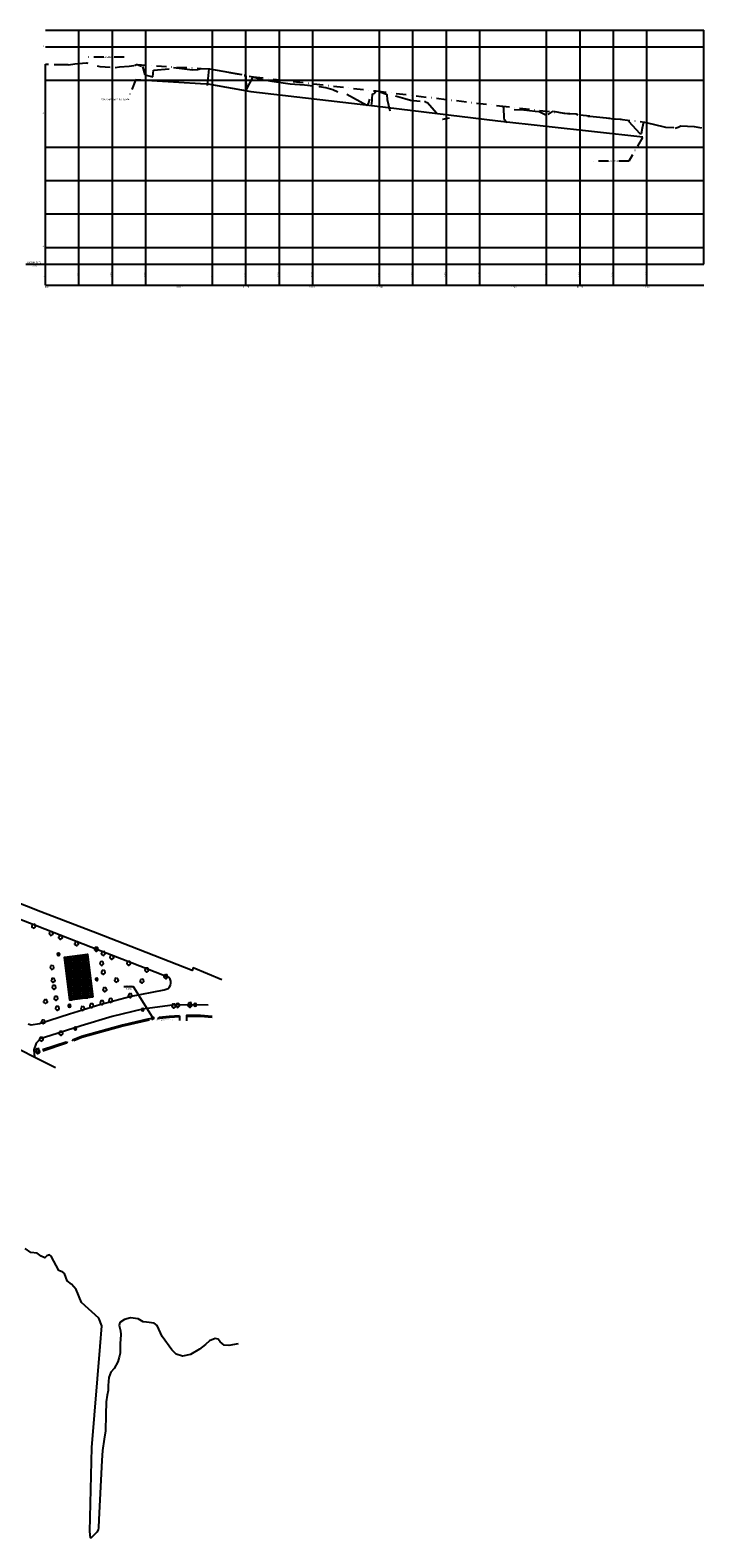
# Model space of a CAD drawing. Extents: x 181272 to 184723, y 1655158 to 1657223.
# Drawn here: x 181985 to 182388, y 1656321 to 1657223 of the extents above; entities that cross this region are included whole.
import ezdxf
from ezdxf.enums import TextEntityAlignment as Align

# ---------------------------------------------------------------- set-up
doc = ezdxf.new("R2010")
doc.units = 0
doc.header["$LTSCALE"] = 6
doc.header["$MEASUREMENT"] = 0
doc.linetypes.add('DASHDOTX2', pattern=[2, 1, -0.5, 0, -0.5])
doc.linetypes.add('LIN0', pattern=[0])
doc.layers.get('0').update_dxf_attribs({"linetype": 'CONTINUOUS'})
for name, color, linetype in [('C_ACUD', 135, 'CONTINUOUS'), ('C_ARV', 1, 'CONTINUOUS'), ('C_CUAD', 36, 'CONTINUOUS'), ('C_MEIOFIO', 251, 'CONTINUOUS'), ('C_MURO', 1, 'CONTINUOUS'), ('C_POST', 1, 'CONTINUOUS'), ('C_PTAL', 7, 'CONTINUOUS'), ('CANAL_EIXO', 7, 'DASHDOTX2'), ('CANALPBASE', 7, 'CONTINUOUS'), ('CANALPEGC', 7, 'CONTINUOUS'), ('CANALPEGCT', 7, 'CONTINUOUS'), ('CANALPGRID', 7, 'CONTINUOUS'), ('CANALPGRIDT', 7, 'CONTINUOUS'), ('CANALPVGRID', 7, 'CONTINUOUS'), ('ESTQ-PLA', 2, 'CONTINUOUS'), ('RNS', 1, 'CONTINUOUS'), ('X-CADA-ARVORE', 1, 'CONTINUOUS')]:
    doc.layers.add(name, color=color, linetype=linetype)
doc.styles.add('1_50MM', font='simplex.shx', dxfattribs={"height": 0.75})
doc.styles.add('2_00MM', font='simplex.shx', dxfattribs={"height": 1})
doc.styles.add('C10O', font='complex', dxfattribs={"oblique": 20, "height": 4.167})
doc.styles.add('TABELA', font='romans.shx')

# ---------------------------------------------------------------- blocks, each defined once
blk = doc.blocks.new('ARVORE')
at = {"layer": 'X-CADA-ARVORE', "linetype": 'LIN0'}
for points in [[(-1.4, 0.5, 1.352377), (-0.9, -1.2, 1.352377)], [(0, 1.5, 1.356123), (-1.4, 0.5, 1.356123)], [(1.4, 0.5, 1.356123), (0, 1.5, 1.356123)], [(0.9, -1.2, 1.352377), (1.4, 0.5, 1.352377)], [(-0.9, -1.2, 1.35577), (0.9, -1.2, 1.35577)]]:
    blk.add_lwpolyline(points, format="xyb", dxfattribs=at)
blk = doc.blocks.new('PT')
at = {"layer": 'C_PTAL', "color": 1}
for p, q in [((-5, 0.4), (-0.4, 5)), ((-3.7, 0), (1.2, 4.9)), ((-1.9, 0), (2.5, 4.4)), ((-0.1, 0), (3.5, 3.6)), ((1.7, 0), (4.3, 2.6)), ((3.4, 0), (4.8, 1.4))]:
    blk.add_line(p, q, dxfattribs=at)
blk.add_lwpolyline([(-5, 0), (5, 0)], dxfattribs=at)
for start, end in [(0, 180), (180, 0)]:
    blk.add_arc((0, 0), 5, start, end, dxfattribs=at)
blk = doc.blocks.new('PT1')
at = {"layer": 'C_POST'}
h = blk.add_hatch(dxfattribs=at)
h.set_pattern_fill('ANSI31', color=1, scale=2, style=0)
h.set_pattern_definition([(45, (-363978.2998, -3313337.48472), (-0.176776695297, 0.176776695297), [])])
edge = h.paths.add_edge_path()
edge.add_arc((0, 0), 1.5, 0, 180)
edge.add_arc((0, 0), 1.5, 180, 360)
at = {"layer": 'C_PTAL', "color": 1}
for start, end in [(0, 180), (180, 0)]:
    blk.add_arc((0, 0), 1.5, start, end, dxfattribs=at)
blk = doc.blocks.new('RNS')
at = {"layer": 'RNS'}
blk.add_hatch(color=256, dxfattribs=at).paths.add_polyline_path([(0, 1.06), (0.99, 1.06), (0.99, 0), (0, 0)])
blk.add_lwpolyline([(0, 1.06), (0.99, 1.06), (0.99, 0), (0, 0)], close=True, dxfattribs=at)
at = {"layer": 'RNS', "style": 'TABELA', "flags": 4}
blk.add_attdef('DESCRN', (3.8, 0.01), '', height=0.7, dxfattribs=at)
blk = doc.blocks.new('DATUM')
blk.add_line((-1.625, 0), (-0.125, 0))
at = {"style": 'C10O', "oblique": 20}
blk.add_text('DATUM ELEV', height=0.1389, dxfattribs=at).set_placement((-0.9375, 0.05), align=Align.CENTER)
blk.add_attdef('DATUM', text='', height=0.1389, dxfattribs=at).set_placement((-0.9375, -0.18889), align=Align.CENTER)

msp = doc.modelspace()

# ---------------------------------------------------------------- hatches: boundary and pattern name
at = {"layer": 'C_CUAD'}
h = msp.add_hatch(dxfattribs=at)
h.set_pattern_fill('NET', color=256, scale=10, style=0)
h.paths.add_polyline_path([(182022.47, 1656644.15), (182008.69, 1656642.31), (182005.49, 1656668.01), (182019.26, 1656669.83)])

# ---------------------------------------------------------------- linework, layer by layer
at = {"layer": 'C_ACUD'}
msp.add_lwpolyline([(182109.43, 1656436.68), (182103.93, 1656435.73), (182101.18, 1656435.83), (182098.74, 1656437.95), (182097.58, 1656439.43), (182095.78, 1656439.85), (182092.4, 1656438.37), (182089.96, 1656436.36), (182086.47, 1656433.4), (182080.97, 1656430.23), (182076.21, 1656429.28), (182072.4, 1656430.44), (182069.75, 1656432.98), (182064.04, 1656441.01), (182060.97, 1656447.57), (182059.32, 1656449.07), (182054.66, 1656449.71), (182052.65, 1656449.81), (182049.69, 1656451.71), (182045.03, 1656452.24), (182041.43, 1656451.29), (182038.58, 1656449.39), (182038.26, 1656447.59), (182039.11, 1656444.52), (182039.32, 1656442.3), (182039, 1656439.24), (182038.89, 1656437.02), (182038.89, 1656431.1), (182038.26, 1656428.66), (182037.41, 1656425.91), (182035.3, 1656422), (182033.39, 1656419.78), (182032.02, 1656416.5), (182031.7, 1656411.75), (182031.7, 1656408.68), (182031.06, 1656406.04), (182030.53, 1656402.05), (182030.32, 1656394.23), (182030, 1656384.5), (182029.36, 1656379.63), (182028.31, 1656372.76), (182027.88, 1656366.84), (182026.07, 1656331.44), (182025.96, 1656326.57), (182025.64, 1656325.31), (182024.9, 1656323.93), (182021.52, 1656320.55), (182021.2, 1656320.55), (182020.67, 1656324.35), (182021.83, 1656374.58), (182026.9, 1656435.17), (182027.85, 1656447.39), (182026.16, 1656451.94), (182015.79, 1656461.35), (182012.51, 1656469.28), (182009.76, 1656472.36), (182007.2, 1656474.33), (182005.62, 1656478.85), (182004.64, 1656479.64), (182002.08, 1656480.62), (181997.55, 1656489.08), (181996.57, 1656489.87), (181995, 1656489.28), (181993.81, 1656488.1), (181991.65, 1656489.08), (181989.09, 1656490.85), (181985.35, 1656491.24), (181982.01, 1656493.8)], dxfattribs=at)
at = {"layer": 'C_CUAD', "elevation": 4.05}
msp.add_lwpolyline([(182022.47, 1656644.15), (182008.69, 1656642.31), (182005.49, 1656668.01), (182019.26, 1656669.83), (182022.47, 1656644.15)], dxfattribs=at)
at = {"layer": 'C_MEIOFIO', "linetype": 'CONTINUOUS'}
for p, q in [((182044.63, 1656644.57, 3.27), (182065.3, 1656648.6, 3.27)), ((182008.63, 1656634.19, 3.27), (182026.8, 1656639.84, 3.27)), ((182026.8, 1656639.84, 3.27), (182044.63, 1656644.57, 3.27)), ((181990.53, 1656628.42, 3.27), (182008.63, 1656634.19, 3.27)), ((181983.85, 1656628.25, 3.27), (181985.64, 1656627.59, 3.27)), ((181985.64, 1656627.59, 3.27), (181990.53, 1656628.42, 3.27))]:
    msp.add_line(p, q, dxfattribs=at)
for points, elevation in [([(182099.73, 1656654.55), (182082.66, 1656661.66), (182081.97, 1656660.16), (182045.21, 1656674.39), (182025.31, 1656682.24), (181991.45, 1656695.32), (181956.93, 1656708.74)], 4.17), ([(182067.99, 1656655.85), (182064.5, 1656657.31), (182046, 1656664.49), (182024.89, 1656672.76), (182005.05, 1656680.46), (181988.12, 1656687.11), (181970.31, 1656694.05), (181963.66, 1656696.54)], 3.9), ([(182091.63, 1656639.28), (182071.53, 1656639.47), (182052.18, 1656637.01), (182033.99, 1656632.55), (182015.5, 1656626.95), (181997.27, 1656621.12), (181991.04, 1656619.25), (181988.55, 1656616.54), (181987.24, 1656612.6), (181987.65, 1656608.27), (181987.65, 1656608.27)], 4.03)]:
    msp.add_lwpolyline(points, dxfattribs=dict(at, elevation=elevation))
msp.add_arc((182065.02, 1656652.83, 3.98), 4.24, 273.74328, 45.46018, dxfattribs=at)
at = {"layer": 'C_MURO', "linetype": 'CONTINUOUS'}
for points, elevation in [([(182056.17, 1656631.13), (182040.22, 1656627.46), (182015.79, 1656620.59), (182010.82, 1656618.64)], 4), ([(182056.33, 1656630.45), (182040.4, 1656626.78), (182016.02, 1656619.93), (182011.08, 1656617.99)], 4), ([(182058.46, 1656630.31), (182058.03, 1656631.01), (182056.17, 1656631.13)], 3.65), ([(182062.26, 1656632.05), (182061.53, 1656631.54), (182061.44, 1656630.75)], 3.88), ([(182074.38, 1656633.07), (182068.31, 1656632.62), (182062.26, 1656632.05)], 4.02), ([(182074.43, 1656632.38), (182068.37, 1656631.92), (182062.33, 1656631.35)], 4.02), ([(182074.38, 1656633.07), (182074.4, 1656630.26)], 4.02), ([(182093.98, 1656631.99), (182086.93, 1656632.5), (182078.58, 1656632.62)], 4.02), ([(182078.59, 1656633.32), (182078.59, 1656630.05)], 3.96), ([(182094.03, 1656632.68), (182086.96, 1656633.19), (182078.59, 1656633.32)], 4.02), ([(182006.53, 1656617.26), (181992.41, 1656612.55)], 3.65), ([(182006.75, 1656616.59), (181992.63, 1656611.89)], 3.65), ([(182007.5, 1656616.79), (182006.53, 1656617.26)], 3.79), ([(182010.82, 1656618.64), (182010.07, 1656617.73)], 3.72)]:
    msp.add_lwpolyline(points, dxfattribs=dict(at, elevation=elevation))
at = {"layer": 'CANAL_EIXO', "color": 4}
for p, q in [((182041.2, 1657206.79), (182019.6, 1657206.79)), ((182047.97, 1657193.06), (182043.54, 1657181.39)), ((182351.61, 1657158.7), (182343.4, 1657144.49)), ((182343.4, 1657144.49), (182322.28, 1657144.49))]:
    msp.add_line(p, q, dxfattribs=at)
at = {"layer": 'CANAL_EIXO'}
msp.add_lwpolyline([(182048.65, 1657202.37), (182087.39, 1657199.96), (182092.4, 1657199.82), (182118.48, 1657195.06), (182192.13, 1657186.53), (182265.97, 1657177.62), (182352.78, 1657167.95)], dxfattribs=at)
at = {"layer": 'CANAL_EIXO', "color": 212, "linetype": 'CONTINUOUS'}
msp.add_lwpolyline([(182048.09, 1657193.38), (182086.98, 1657190.97), (182091.46, 1657190.84), (182117.16, 1657186.15), (182191.07, 1657177.59), (182264.93, 1657168.68), (182351.78, 1657159.01)], dxfattribs=at)
at = {"layer": 'CANALPBASE'}
for p, q in [((181994.19, 1657070.23), (181994.19, 1657082.93)), ((181994.19, 1657082.93), (182388.32, 1657082.93)), ((182014.19, 1657070.23), (182014.19, 1657082.93)), ((182034.19, 1657070.23), (182034.19, 1657082.93)), ((182054.19, 1657070.23), (182054.19, 1657082.93)), ((182094.19, 1657070.23), (182094.19, 1657082.93)), ((182114.19, 1657070.23), (182114.19, 1657082.93)), ((182134.19, 1657070.23), (182134.19, 1657082.93)), ((182154.19, 1657070.23), (182154.19, 1657082.93)), ((182194.19, 1657070.23), (182194.19, 1657082.93)), ((182214.19, 1657070.23), (182214.19, 1657082.93)), ((182234.19, 1657070.23), (182234.19, 1657082.93)), ((182254.19, 1657070.23), (182254.19, 1657082.93)), ((182294.19, 1657070.23), (182294.19, 1657082.93)), ((182314.19, 1657070.23), (182314.19, 1657082.93)), ((182334.19, 1657070.23), (182334.19, 1657082.93)), ((182354.19, 1657070.23), (182354.19, 1657082.93)), ((181994.19, 1657070.23), (182388.32, 1657070.23))]:
    msp.add_line(p, q, dxfattribs=at)
at = {"layer": 'CANALPEGC'}
for p, q in [((181994.19, 1657202.55), (181996, 1657202.49)), ((181999.42, 1657202.3), (182000.43, 1657202.29)), ((182000.43, 1657202.29), (182004.7, 1657202.38)), ((182004.7, 1657202.38), (182005.87, 1657202.36)), ((182005.87, 1657202.36), (182007.79, 1657202.33)), ((182007.89, 1657202.27), (182011.78, 1657202.83)), ((182011.78, 1657202.83), (182018.69, 1657203.41)), ((182018.69, 1657203.41), (182018.85, 1657203.3)), ((182018.85, 1657203.3), (182019.52, 1657203.04)), ((182025.06, 1657201.63), (182025.07, 1657201.63)), ((182025.07, 1657201.63), (182026.74, 1657201.21)), ((182026.74, 1657201.21), (182029.91, 1657200.93)), ((182029.91, 1657200.93), (182032.83, 1657200.72)), ((182035.81, 1657200.59), (182038.52, 1657200.89)), ((182038.52, 1657200.89), (182044.26, 1657201.47)), ((182044.26, 1657201.47), (182047.09, 1657201.78)), ((182044.26, 1657201.47), (182044.26, 1657201.47)), ((182047.53, 1657201.84), (182048.65, 1657202.37)), ((182048.65, 1657202.37), (182048.99, 1657202.3)), ((182048.99, 1657202.3), (182051.62, 1657201.3)), ((182051.62, 1657201.3), (182051.62, 1657201.3)), ((182052.19, 1657201.09), (182053.59, 1657196.1)), ((182058.52, 1657195), (182058.8, 1657199.06)), ((182058.8, 1657199.06), (182068.2, 1657199.78)), ((182070.76, 1657200.53), (182077.42, 1657199.76)), ((182077.42, 1657199.76), (182082.1, 1657199.16)), ((182082.1, 1657199.16), (182085.09, 1657199.42)), ((182085.09, 1657199.42), (182087.39, 1657199.96)), ((182091.25, 1657189.74), (182092.1, 1657199.83)), ((182092.1, 1657199.83), (182092.24, 1657199.79)), ((182092.24, 1657199.79), (182092.4, 1657199.82)), ((182092.4, 1657199.82), (182111.78, 1657196.31)), ((182053.59, 1657196.1), (182058.52, 1657195)), ((182113.07, 1657195.82), (182114.02, 1657195.61)), ((182114.02, 1657195.61), (182114.25, 1657186.93)), ((182114.25, 1657186.93), (182118.48, 1657195.06)), ((182118.48, 1657195.06), (182124.31, 1657193.29)), ((182126.32, 1657192.95), (182129.68, 1657192.44)), ((182129.68, 1657192.44), (182140.72, 1657190.88)), ((182140.72, 1657190.88), (182149.17, 1657190.3)), ((182149.17, 1657190.3), (182154.43, 1657189.59)), ((182157.86, 1657189.39), (182158.1, 1657189.19)), ((182158.1, 1657189.19), (182162.06, 1657188.58)), ((182162.06, 1657188.58), (182166.14, 1657187.33)), ((182166.14, 1657187.33), (182169.18, 1657185.99)), ((182174.65, 1657184.6), (182186.52, 1657177.96)), ((182187.75, 1657179.57), (182188.44, 1657181.56)), ((182189.49, 1657178.36), (182189.94, 1657184.81)), ((182189.94, 1657184.81), (182190.13, 1657184.86)), ((182190.13, 1657184.86), (182190.94, 1657185.1)), ((182190.94, 1657185.1), (182192.13, 1657186.53)), ((182193.75, 1657186.22), (182198.25, 1657184.59)), ((182198.25, 1657184.59), (182198.53, 1657184.17)), ((182198.53, 1657184.17), (182198.67, 1657181.47)), ((182198.67, 1657181.47), (182200.39, 1657174.69)), ((182203.63, 1657183.64), (182209.32, 1657182.02)), ((182209.32, 1657182.02), (182209.32, 1657182.02)), ((182209.32, 1657182.02), (182212.78, 1657181.03)), ((182212.78, 1657181.03), (182218.5, 1657180.45)), ((182221.12, 1657180.45), (182222.47, 1657179.61)), ((182186.52, 1657177.96), (182186.65, 1657177.92)), ((182186.65, 1657177.92), (182187.75, 1657179.57)), ((182222.47, 1657179.61), (182222.63, 1657179.82)), ((182222.63, 1657179.82), (182228.51, 1657173.23)), ((182228.51, 1657173.23), (182228.52, 1657173.23)), ((182265.97, 1657177.62), (182267.44, 1657177.41)), ((182267.44, 1657177.41), (182268.41, 1657176.61)), ((182268.41, 1657176.61), (182268.67, 1657169.97)), ((182274.77, 1657175.51), (182280.52, 1657175.32)), ((182280.52, 1657175.32), (182287.32, 1657174.53)), ((182287.32, 1657174.53), (182289.67, 1657174.19)), ((182289.67, 1657174.19), (182293.63, 1657172.34)), ((182295.11, 1657172.54), (182298.2, 1657174.38)), ((182298.2, 1657174.38), (182304.41, 1657173.32)), ((182304.41, 1657173.32), (182311.91, 1657172.88)), ((182311.91, 1657172.88), (182312.78, 1657172.26)), ((182318.82, 1657171.53), (182321.96, 1657171.34)), ((182231.82, 1657169.56), (182231.88, 1657169.56)), ((182231.88, 1657169.56), (182232.14, 1657169.65)), ((182232.14, 1657169.65), (182235.95, 1657170.49)), ((182235.95, 1657170.49), (182235.95, 1657170.49)), ((182268.67, 1657169.97), (182270.35, 1657167.66)), ((182321.96, 1657171.34), (182329.89, 1657170.36)), ((182329.89, 1657170.36), (182334.17, 1657169.82)), ((182334.17, 1657169.82), (182338.78, 1657169.56)), ((182343.21, 1657168.49), (182350.08, 1657161.16)), ((182350.9, 1657161.01), (182351.68, 1657164.38)), ((182351.68, 1657164.38), (182352.45, 1657168.1)), ((182352.78, 1657167.95), (182353.79, 1657167.7)), ((182353.79, 1657167.7), (182364.6, 1657165.01)), ((182364.6, 1657165.01), (182365.42, 1657164.78)), ((182365.42, 1657164.78), (182370.34, 1657164.68)), ((182371.22, 1657164.32), (182372.88, 1657164.97)), ((182372.88, 1657164.97), (182374.62, 1657165.6)), ((182374.62, 1657165.6), (182382.61, 1657165.29)), ((182382.61, 1657165.29), (182386.82, 1657164.41)), ((182350.08, 1657161.16), (182350.9, 1657161.01))]:
    msp.add_line(p, q, dxfattribs=at)
at = {"layer": 'CANALPGRID'}
for p, q in [((181994.19, 1657222.93), (182388.32, 1657222.93)), ((182014.19, 1657082.93), (182014.19, 1657222.93)), ((182034.19, 1657082.93), (182034.19, 1657222.93)), ((182054.19, 1657082.93), (182054.19, 1657222.93)), ((182094.19, 1657082.93), (182094.19, 1657222.93)), ((182114.19, 1657082.93), (182114.19, 1657222.93)), ((182134.19, 1657082.93), (182134.19, 1657222.93)), ((182154.19, 1657082.93), (182154.19, 1657222.93)), ((182194.19, 1657082.93), (182194.19, 1657222.93)), ((182214.19, 1657082.93), (182214.19, 1657222.93)), ((182234.19, 1657082.93), (182234.19, 1657222.93)), ((182254.19, 1657082.93), (182254.19, 1657222.93)), ((182294.19, 1657082.93), (182294.19, 1657222.93)), ((182314.19, 1657082.93), (182314.19, 1657222.93)), ((182334.19, 1657082.93), (182334.19, 1657222.93)), ((182354.19, 1657082.93), (182354.19, 1657222.93)), ((182388.32, 1657082.93), (182388.32, 1657222.93)), ((181994.19, 1657212.93), (182388.32, 1657212.93)), ((181994.19, 1657192.93), (182388.32, 1657192.93)), ((181994.19, 1657152.93), (182388.32, 1657152.93)), ((181994.19, 1657132.93), (182388.32, 1657132.93)), ((181994.19, 1657112.93), (182388.32, 1657112.93)), ((181994.19, 1657092.93), (182388.32, 1657092.93))]:
    msp.add_line(p, q, dxfattribs=at)
at = {"layer": 'CANALPVGRID'}
for p, q in [((181994.19, 1657082.93), (181994.19, 1657202.55)), ((182014.19, 1657082.93), (182014.19, 1657203.03)), ((182034.19, 1657082.93), (182034.19, 1657200.66)), ((182094.19, 1657082.93), (182094.19, 1657199.5)), ((182054.19, 1657082.93), (182054.19, 1657195.96)), ((182134.19, 1657082.93), (182134.19, 1657191.8)), ((182154.19, 1657082.93), (182154.19, 1657189.62)), ((182114.19, 1657082.93), (182114.19, 1657189.04)), ((182194.19, 1657082.93), (182194.19, 1657186.06)), ((182214.19, 1657082.93), (182214.19, 1657180.89)), ((182254.19, 1657082.93), (182254.19, 1657174.82)), ((182294.19, 1657082.93), (182294.19, 1657172.42)), ((182314.19, 1657082.93), (182314.19, 1657172.09)), ((182234.19, 1657082.93), (182234.19, 1657170.1)), ((182334.19, 1657082.93), (182334.19, 1657169.82)), ((182354.19, 1657082.93), (182354.19, 1657167.6))]:
    msp.add_line(p, q, dxfattribs=at)
at = {"layer": 'ESTQ-PLA', "extrusion": (-8.69436e-09, -5.643e-09, 1)}
msp.add_line((181966.65, 1656618.79, 0), (182000.23, 1656602.1, 0), dxfattribs=at)
at = {"layer": 'RNS', "color": 2}
msp.add_lwpolyline([(182058.23, 1656632.28), (182046.95, 1656650.28), (182041.11, 1656650.28)], dxfattribs=at)

# ---------------------------------------------------------------- block references
at = {"layer": 'C_ARV', "linetype": 'CONTINUOUS', "xscale": 0.5, "yscale": 0.5, "zscale": 0.5}
for p in [(181987.05, 1656686.72, 3.59), (181987.05, 1656686.72, 3.59), (181997.52, 1656682.35, 3.64), (181997.52, 1656682.35, 3.64), (182003.12, 1656680.09, 3.7), (182003.12, 1656680.09, 3.7), (182012.77, 1656676.2, 3.73), (182012.77, 1656676.2, 3.73), (182024.63, 1656672.87, 3.65), (182024.63, 1656672.87, 3.65), (182028.73, 1656670.38, 3.82), (182028.73, 1656670.38, 3.82), (182033.84, 1656668.1, 3.88), (182033.84, 1656668.1, 3.88), (181998.11, 1656662, 3.8), (181998.11, 1656662, 3.8), (182027.8, 1656664.39, 3.92), (182027.8, 1656664.39, 3.92), (182028.76, 1656659.09, 3.86), (182028.76, 1656659.09, 3.86), (182043.98, 1656664.49, 3.83), (182043.98, 1656664.49, 3.83), (182054.77, 1656660.53, 3.76), (182054.77, 1656660.53, 3.76), (182066.25, 1656656.51, 3.99), (182066.25, 1656656.51, 3.99), (181998.74, 1656654.26, 3.86), (181998.74, 1656654.26, 3.86), (181999.29, 1656650.12, 3.86), (181999.29, 1656650.12, 3.86), (182029.66, 1656648.75, 4.1), (182029.66, 1656648.75, 4.1), (182036.65, 1656654.41, 4), (182036.65, 1656654.41, 4), (182051.9, 1656653.85, 4.13), (182051.9, 1656653.85, 4.13), (181994.19, 1656641.6, 4.02), (181994.19, 1656641.6, 4.02), (182000.44, 1656643.57, 3.95), (182000.44, 1656643.57, 3.95), (182021.79, 1656639.18, 4.2), (182021.79, 1656639.18, 4.2), (182027.98, 1656640.9, 4.08), (182027.98, 1656640.9, 4.08), (182033.21, 1656642.23, 4.12), (182033.21, 1656642.23, 4.12), (182044.89, 1656645.09, 4.11), (182044.89, 1656645.09, 4.11), (182070.96, 1656638.95, 3.99), (182070.96, 1656638.95, 3.99), (182073.31, 1656639.28, 3.98), (182073.31, 1656639.28, 3.98), (182080.62, 1656639.84, 3.87), (182080.62, 1656639.84, 3.87), (182080.62, 1656639.38, 4.08), (182080.62, 1656639.38, 4.08), (181992.77, 1656629.47, 3.99), (181992.77, 1656629.47, 3.99), (182001.27, 1656637.54, 4), (182001.27, 1656637.54, 4), (182016.5, 1656637.48, 4.07), (182016.5, 1656637.48, 4.07), (182003.42, 1656622.63, 3.76), (182003.42, 1656622.63, 3.76), (181989.4, 1656612.31, 3.52), (181989.4, 1656612.31, 3.52), (181989.55, 1656611.55, 3.52), (181989.55, 1656611.55, 3.52), (181991.65, 1656619.05, 3.66), (181991.65, 1656619.05, 3.66)]:
    msp.add_blockref('ARVORE', p, dxfattribs=at)
at = {"layer": 'C_POST'}
for name, p, xscale, yscale, zscale in [('PT1', (182001.99, 1656669.76, 3.66), 0.5, 0.5, 0.5), ('PT1', (182024.85, 1656654.77, 3.94), 0.5, 0.5, 0.5), ('PT1', (182008.54, 1656638.94, 3.99), 0.5, 0.5, 0.5), ('PT', (182083.83, 1656639.57, 3.98), 0.15, 0.15, 0.15), ('PT', (182052.36, 1656636.67, 3.83), 0.15, 0.15, 0.15), ('PT', (182012.05, 1656625.42, 3.79), 0.15, 0.15, 0.15)]:
    msp.add_blockref(name, p, dxfattribs=dict(at, xscale=xscale, yscale=yscale, zscale=zscale))
at = {"layer": 'CANALPBASE', "xscale": 7.199424046076313, "yscale": 7.199424046076313, "zscale": 7.199424046076313}
msp.add_blockref('DATUM', (181994.19, 1657082.93), dxfattribs=at).add_auto_attribs({'DATUM': '-5.00'})
at = {"layer": 'RNS'}
ref = msp.add_blockref('RNS', (182057.85, 1656631.14), dxfattribs=at)
ref.add_attrib('DESCRN', 'canto esquerdo do portão', (182059.26, 1656630.2), dxfattribs={"height": 0.7, "style": 'TABELA', "flags": 4})

# ---------------------------------------------------------------- texts
at = {"layer": 'CANAL_EIXO', "char_height": 1, "attachment_point": 6, "style": '2_00MM'}
for s, insert in [('\\A1;STA: 0+054.46 ELEV: 6.94', (182040.7, 1657206.79)), ('\\A1;STA: 0+053.90 ELEV: 6.04', (182043.04, 1657181.39)), ('\\A1;STA: 0+357.59 ELEV: 2.61', (182342.9, 1657144.49))]:
    msp.add_mtext(s, dxfattribs=dict(at, insert=insert))
at = {"layer": 'CANALPEGCT', "style": '2_00MM'}
for s, p in [('6.96', (181994.19, 1657076.58)), ('7.01', (182014.19, 1657076.58)), ('6.77', (182034.19, 1657076.58)), ('6.30', (182054.19, 1657076.58)), ('6.66', (182094.19, 1657076.58)), ('5.61', (182114.19, 1657076.58)), ('5.89', (182134.19, 1657076.58)), ('5.67', (182154.19, 1657076.58)), ('5.31', (182194.19, 1657076.58)), ('4.80', (182214.19, 1657076.58)), ('3.72', (182234.19, 1657076.58)), ('4.19', (182254.19, 1657076.58)), ('3.95', (182294.19, 1657076.58)), ('3.92', (182314.19, 1657076.58)), ('3.69', (182334.19, 1657076.58)), ('3.47', (182354.19, 1657076.58))]:
    msp.add_text(s, height=1, rotation=90, dxfattribs=at).set_placement(p, align=Align.CENTER)
for s, p in [('0+000', (181994.19, 1657068.73)), ('0+080', (182074.19, 1657068.73)), ('0+120', (182114.19, 1657068.73)), ('0+160', (182154.19, 1657068.73)), ('0+200', (182194.19, 1657068.73)), ('0+280', (182274.19, 1657068.73)), ('0+320', (182314.19, 1657068.73)), ('0+360', (182354.19, 1657068.73))]:
    msp.add_text(s, height=1, dxfattribs=at).set_placement(p, align=Align.CENTER)
at = {"layer": 'CANALPGRIDT', "style": '2_00MM'}
for s, p in [('8', (181993.3, 1657212.93)), ('4', (181993.3, 1657172.93)), ('-4', (181993.3, 1657092.93))]:
    msp.add_text(s, height=1, dxfattribs=at).set_placement(p, align=Align.RIGHT)
at = {"layer": 'RNS', "insert": (182045.82, 1656649.98), "char_height": 1, "attachment_point": 6, "style": '1_50MM'}
msp.add_mtext('\\A1;RN 01\\P3,954', dxfattribs=at)

doc.saveas('drawing.dxf')
